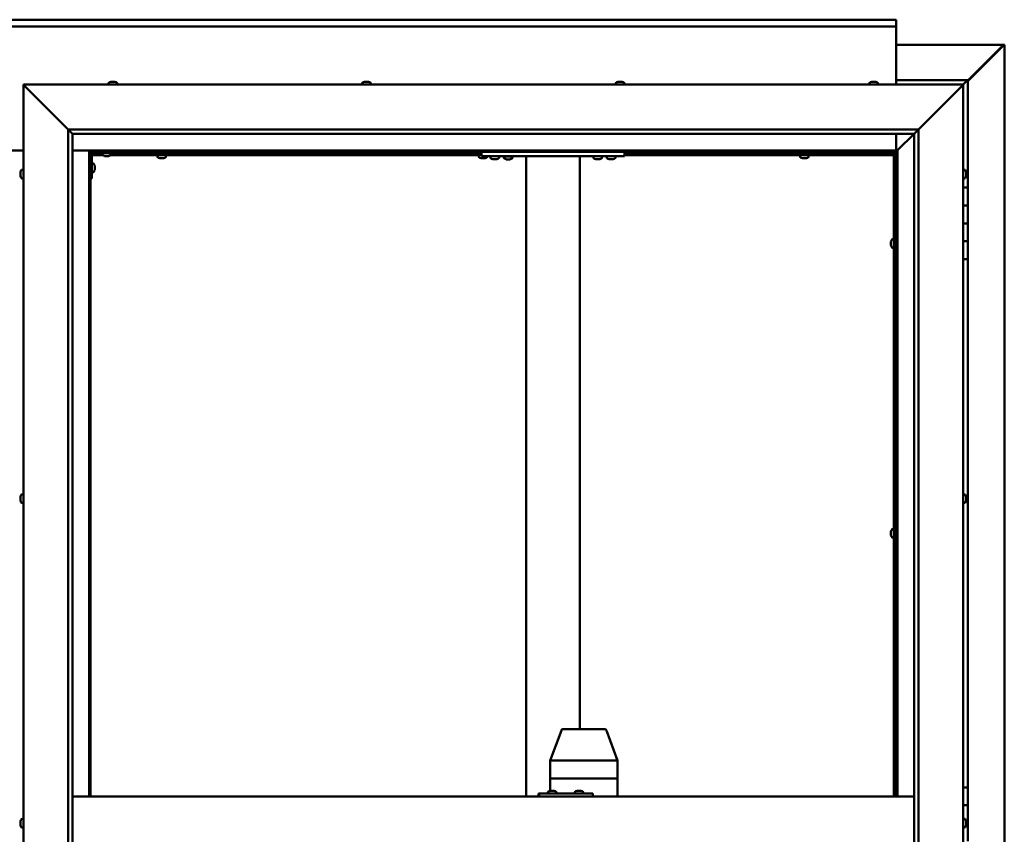
# Model space of a CAD drawing. Units: millimetres. Extents: x -6045 to 24233, y 3179 to 8837.
# Drawn here: x 18217 to 19317, y 4458 to 5367 of the extents above; entities that cross this region are included whole.
import ezdxf

# ---------------------------------------------------------------- set-up
doc = ezdxf.new("R2010")
doc.units = ezdxf.units.MM
doc.header["$LTSCALE"] = 25
doc.layers.add('Visible (ISO)', color=7, linetype='Continuous', lineweight=50)

msp = doc.modelspace()

# ---------------------------------------------------------------- linework, layer by layer
at = {"layer": 'Visible (ISO)'}
for p, q in [((17196.2, 5367.5), (19196.2, 5367.5)), ((19196.2, 5360), (17196.2, 5360)), ((19196.2, 5367.5), (19196.2, 5366.5)), ((19196.2, 5360), (19196.2, 5366.5)), ((19196.2, 5358), (19196.2, 5360)), ((19196.2, 5295), (19196.2, 5358)), ((19196.2, 5339.4), (19315.4, 5339.4)), ((19276.2, 5298.7), (19316, 5338.7)), ((19314.9, 5338.4), (19276.2, 5299.7)), ((19314.9, 5338.2), (19314.9, 5338.4)), ((19315.5, 5338.7), (19315.3, 5338.7)), ((19315.4, 5339.4), (19316.8, 5339.4)), ((19316, 5338.7), (19315.5, 5338.7)), ((19315.6, 5339.2), (19315.6, 5339.1)), ((19315.6, 5339.1), (19315.6, 5339.1)), ((19316.8, 5339.4), (19317.1, 5339.4)), ((19317.1, 5339.4), (19317.1, 3600.5)), ((18223.7, 5292.5), (18221.2, 5295)), ((18221.2, 5295), (19271.2, 5295)), ((18221.2, 5295), (18223.7, 5292.5)), ((18221.2, 3645), (18221.2, 5295)), ((18223.7, 5292.5), (18271.2, 5245)), ((18271.2, 5245), (18223.7, 5292.5)), ((18316.4, 5296.9), (18316.4, 5295)), ((18319, 5298.2), (18319.2, 5298.2)), ((18319.3, 5298.2), (18319.2, 5298.2)), ((18319.3, 5298.2), (18319.4, 5298.2)), ((18319.4, 5298.2), (18321, 5298.2)), ((18321.5, 5298.2), (18321.3, 5298.2)), ((18321.5, 5298.2), (18323, 5298.2)), ((18323, 5298.2), (18323.1, 5298.2)), ((18323.2, 5298.2), (18323.1, 5298.2)), ((18323.2, 5298.2), (18323.4, 5298.2)), ((18325.9, 5296.9), (18325.9, 5295)), ((18599.8, 5296.9), (18599.8, 5295)), ((18602.3, 5298.2), (18603, 5298.2)), ((18603, 5298.2), (18603, 5298.2)), ((18603, 5298.2), (18603.1, 5298.2)), ((18603.1, 5298.2), (18603.3, 5298.2)), ((18603.1, 5298.2), (18603.1, 5298.2)), ((18603.3, 5298.2), (18605.1, 5298.2)), ((18605.1, 5298.2), (18605.3, 5298.2)), ((18605.5, 5298.2), (18605.3, 5298.2)), ((18605.5, 5298.2), (18606.6, 5298.2)), ((18606.7, 5298.2), (18606.6, 5298.2)), ((18606.7, 5298.2), (18606.7, 5298.2)), ((18609.3, 5296.9), (18609.3, 5295)), ((18883.1, 5296.9), (18883.1, 5295)), ((18885.6, 5298.2), (18885.7, 5298.2)), ((18885.8, 5298.2), (18885.7, 5298.2)), ((18885.8, 5298.2), (18887.2, 5298.2)), ((18887.2, 5298.2), (18887.7, 5298.2)), ((18887.7, 5298.2), (18889.4, 5298.2)), ((18889.4, 5298.2), (18889.4, 5298.2)), ((18889.4, 5298.2), (18889.6, 5298.2)), ((18889.4, 5298.2), (18889.4, 5298.2)), ((18889.7, 5298.2), (18889.6, 5298.2)), ((18889.7, 5298.2), (18890, 5298.2)), ((18892.6, 5296.9), (18892.6, 5295)), ((19166.4, 5296.9), (19166.4, 5295)), ((19169, 5298.2), (19170.2, 5298.2)), ((19169, 5298.2), (19169, 5298.2)), ((19169, 5298.2), (19169, 5298.2)), ((19170.3, 5298.2), (19170.2, 5298.2)), ((19170.3, 5298.2), (19170.6, 5298.2)), ((19170.6, 5298.2), (19172.4, 5298.2)), ((19172.4, 5298.2), (19172.6, 5298.2)), ((19172.6, 5298.2), (19172.7, 5298.2)), ((19172.6, 5298.2), (19172.6, 5298.2)), ((19172.7, 5298.2), (19172.7, 5298.2)), ((19172.7, 5298.2), (19173.4, 5298.2)), ((19175.9, 5296.9), (19175.9, 5295)), ((19276.2, 5300), (19196.2, 5300)), ((19221.2, 5245), (19268.7, 5292.5)), ((19268.7, 5292.5), (19221.2, 5245)), ((19271.2, 5295), (19268.7, 5292.5)), ((19268.7, 5292.5), (19271.2, 5295)), ((19271.2, 5295), (19274.6, 5298.4)), ((19274.6, 5298.4), (19271.2, 5295)), ((19271.2, 5295), (19271.2, 3645)), ((19276.2, 5300), (19274.6, 5298.4)), ((19276.2, 5300), (19274.6, 5298.4)), ((19274.6, 5298.4), (19276.2, 5300)), ((19276.2, 5300), (19276.2, 5300)), ((19276.2, 5300), (19276.2, 5300)), ((19276.2, 5180), (19276.2, 5300)), ((19276.2, 5300), (19276.2, 5300)), ((18271.2, 5245), (19221.2, 5245)), ((18271.2, 3695), (18271.2, 5245)), ((18276.1, 5240.1), (18271.2, 5245)), ((18276.2, 5240), (18276.1, 5240.1)), ((18276.2, 5240), (18276.2, 3700)), ((19216.2, 5240), (18276.2, 5240)), ((19196.2, 5221.5), (19196.2, 5240)), ((19197.8, 5221.6), (19216.2, 5240)), ((19216.2, 5240), (19197.8, 5221.6)), ((19216.2, 5240), (19216.3, 5240.1)), ((19216.2, 3695), (19216.2, 5240)), ((19216.3, 5240.1), (19221.2, 5245)), ((19221.2, 5245), (19221.2, 3695)), ((18171.2, 5221.5), (18221.2, 5221.5)), ((18276.2, 5221.5), (18294.7, 5221.5)), ((18294.7, 5221.5), (18296.2, 5220)), ((19197.7, 5221.5), (18294.7, 5221.5)), ((18296.2, 5220), (18294.7, 5221.5)), ((18294.7, 5221.5), (18294.7, 4500)), ((18296.2, 5220), (19196.2, 5220)), ((18296.2, 4500), (18296.2, 5220)), ((18296.2, 5217.5), (18296.2, 5217.5)), ((18297.7, 5190), (18297.7, 5217)), ((18310.2, 5216), (18297.7, 5216)), ((18309.4, 5217.5), (18297.8, 5217.5)), ((18299.2, 5218.5), (18326.2, 5218.5)), ((18309.4, 5216.6), (18309.4, 5218.5)), ((18312.9, 5215.2), (18312, 5215.2)), ((18315.1, 5215.2), (18313.3, 5215.2)), ((18316.4, 5215.2), (18315.5, 5215.2)), ((18732.8, 5216), (18318.1, 5216)), ((18318.9, 5216.6), (18318.9, 5218.5)), ((18732.8, 5217.5), (18318.9, 5217.5)), ((18326.2, 5220), (18326.2, 5218.5)), ((18370.9, 5214.1), (18370.9, 5216)), ((18373.3, 5217.5), (18373.3, 5220)), ((18378.1, 5217.5), (18378.1, 5220)), ((18380.4, 5214.1), (18380.4, 5216)), ((18729.9, 5214.1), (18729.9, 5216)), ((18732.3, 5217.5), (18732.3, 5220)), ((18732.8, 5215), (18732.8, 5220)), ((18892.8, 5215), (18732.8, 5215)), ((18739.4, 5214.1), (18739.4, 5215)), ((18743.1, 5213.1), (18743.1, 5215)), ((18752.6, 5213.1), (18752.6, 5215)), ((18767.6, 5214.8), (18758.1, 5214.8)), ((18758.1, 5212.9), (18758.1, 5214.8)), ((18767.6, 5212.9), (18767.6, 5214.8)), ((18782.8, 4500), (18782.8, 5215)), ((18840.8, 5215), (18784.8, 5215)), ((18842.8, 4575), (18842.8, 5215)), ((18858.1, 5213.1), (18858.1, 5215)), ((18867.6, 5213.1), (18867.6, 5215)), ((18873.1, 5213.1), (18873.1, 5215)), ((18882.6, 5213.1), (18882.6, 5215)), ((18892.8, 5215), (18892.8, 5220)), ((19193.7, 5217.5), (18892.8, 5217.5)), ((19193.7, 5216), (18892.8, 5216)), ((19088.9, 5214.1), (19088.9, 5216)), ((19091.3, 5217.5), (19091.3, 5220)), ((19096.1, 5217.5), (19096.1, 5220)), ((19098.4, 5214.1), (19098.4, 5216)), ((19193.7, 5217.5), (19193.7, 5217.6)), ((19193.7, 5216), (19193.7, 5217.5)), ((19193.7, 5217.5), (19195.2, 5217.5)), ((19193.7, 4500), (19193.7, 5217.5)), ((19196.2, 5219.8), (19194.4, 5218.1)), ((19194.4, 5218.1), (19194.4, 5217.8)), ((19194.9, 5218.2), (19195.3, 5218.2)), ((19195.3, 5217.5), (19195.2, 5217.5)), ((19195.2, 4500), (19195.2, 5217.5)), ((19195.3, 5218.2), (19195.8, 5218.2)), ((19195.8, 5218.2), (19196.2, 5218.6)), ((19196.2, 5220), (19197.7, 5221.5)), ((19197.7, 5221.5), (19196.2, 5220)), ((19196.2, 5220), (19196.2, 4500)), ((19197.7, 5221.5), (19197.8, 5221.6)), ((19197.8, 5221.6), (19197.7, 5221.5)), ((19197.7, 4500), (19197.7, 5221.5)), ((18299.6, 5206.7), (18297.7, 5206.7)), ((18300.9, 5204.2), (18300.9, 5204)), ((18300.9, 5203.8), (18300.9, 5204)), ((18300.9, 5203.8), (18300.9, 5202.2)), ((18300.9, 5203.8), (18300.9, 5203.8)), ((18373.5, 5212.7), (18373.6, 5212.7)), ((18373.5, 5212.7), (18373.5, 5212.7)), ((18374.9, 5212.7), (18373.6, 5212.7)), ((18375.3, 5212.7), (18374.9, 5212.7)), ((18377.1, 5212.7), (18375.3, 5212.7)), ((18377.2, 5212.7), (18377.1, 5212.7)), ((18377.3, 5212.7), (18377.2, 5212.7)), ((18377.2, 5212.7), (18377.2, 5212.7)), ((18377.3, 5212.7), (18377.4, 5212.7)), ((18377.9, 5212.7), (18377.4, 5212.7)), ((18732.5, 5212.7), (18732.6, 5212.7)), ((18732.5, 5212.7), (18732.5, 5212.7)), ((18733.9, 5212.7), (18732.6, 5212.7)), ((18734.3, 5212.7), (18733.9, 5212.7)), ((18736.1, 5212.7), (18734.3, 5212.7)), ((18736.2, 5212.7), (18736.1, 5212.7)), ((18736.3, 5212.7), (18736.2, 5212.7)), ((18736.2, 5212.7), (18736.2, 5212.7)), ((18736.3, 5212.7), (18736.4, 5212.7)), ((18736.9, 5212.7), (18736.4, 5212.7)), ((18746.6, 5211.7), (18745.6, 5211.7)), ((18748.7, 5211.7), (18746.9, 5211.7)), ((18750, 5211.7), (18749.1, 5211.7)), ((18761.6, 5211.5), (18760.6, 5211.5)), ((18763.7, 5211.5), (18761.9, 5211.5)), ((18765, 5211.5), (18764.1, 5211.5)), ((18861.6, 5211.7), (18860.6, 5211.7)), ((18863.7, 5211.7), (18861.9, 5211.7)), ((18865, 5211.7), (18864.1, 5211.7)), ((18876.6, 5211.7), (18875.6, 5211.7)), ((18878.7, 5211.7), (18876.9, 5211.7)), ((18880, 5211.7), (18879.1, 5211.7)), ((19091.5, 5212.7), (19091.6, 5212.7)), ((19091.5, 5212.7), (19091.5, 5212.7)), ((19092.9, 5212.7), (19091.6, 5212.7)), ((19093.3, 5212.7), (19092.9, 5212.7)), ((19095.1, 5212.7), (19093.3, 5212.7)), ((19095.2, 5212.7), (19095.1, 5212.7)), ((19095.3, 5212.7), (19095.2, 5212.7)), ((19095.2, 5212.7), (19095.2, 5212.7)), ((19095.3, 5212.7), (19095.4, 5212.7)), ((19095.9, 5212.7), (19095.4, 5212.7)), ((18217.9, 5196.3), (18217.9, 5197.2)), ((18217.9, 5197.2), (18217.9, 5197.2)), ((18217.9, 5194.1), (18217.9, 5195.9)), ((18217.9, 5195.9), (18217.9, 5195.9)), ((18217.9, 5192.8), (18217.9, 5193.7)), ((18217.9, 5193.7), (18217.9, 5193.7)), ((18219.3, 5199.7), (18221.2, 5199.7)), ((18299.6, 5197.2), (18297.7, 5197.2)), ((18300.9, 5201.8), (18300.9, 5200.2)), ((18300.9, 5200.2), (18300.9, 5200.1)), ((18300.9, 5200), (18300.9, 5200.1)), ((18300.9, 5200), (18300.9, 5199.8)), ((19273.1, 5199.7), (19271.2, 5199.7)), ((19274.4, 5197.2), (19274.4, 5196.9)), ((19274.4, 5196.8), (19274.4, 5196.9)), ((19274.4, 5196.8), (19274.4, 5196.6)), ((19274.4, 5196.6), (19274.4, 5194.9)), ((19274.4, 5194.8), (19274.4, 5194.9)), ((19274.4, 5194.8), (19274.4, 5194.5)), ((19274.4, 5194.5), (19274.4, 5193)), ((19274.4, 5192.9), (19274.4, 5193)), ((19274.4, 5192.9), (19274.4, 5192.8)), ((18219.3, 5190.2), (18221.2, 5190.2)), ((18297.7, 5190), (18296.2, 5190)), ((19273.1, 5190.2), (19271.2, 5190.2)), ((19276.2, 5180), (19271.2, 5180)), ((19276.2, 5180), (19276.2, 5160)), ((19276.2, 5160), (19271.2, 5160)), ((19271.2, 5160), (19276.2, 5160)), ((19276.2, 5140), (19276.2, 5160)), ((19271.2, 5140), (19276.2, 5140)), ((19276.2, 5140), (19271.2, 5140)), ((19276.2, 5140), (19276.2, 5140)), ((19276.2, 5140), (19276.2, 5120)), ((19190.4, 5119.7), (19190.4, 5119.5)), ((19190.4, 5119.7), (19190.4, 5119.7)), ((19190.4, 5118.3), (19190.4, 5119.5)), ((19190.4, 5117.8), (19190.4, 5118.3)), ((19190.4, 5116.1), (19190.4, 5117.8)), ((19190.4, 5115.9), (19190.4, 5116.1)), ((19190.4, 5115.8), (19190.4, 5115.9)), ((19190.4, 5115.9), (19190.4, 5115.9)), ((19190.4, 5115.8), (19190.4, 5115.8)), ((19190.4, 5115.3), (19190.4, 5115.8)), ((19191.8, 5122.2), (19193.7, 5122.2)), ((19195.2, 5119.9), (19196.2, 5119.9)), ((19276.2, 5120), (19271.2, 5120)), ((19271.2, 5120), (19276.2, 5120)), ((19276.2, 5100), (19276.2, 5120)), ((19191.8, 5112.7), (19193.7, 5112.7)), ((19195.2, 5115.1), (19196.2, 5115.1)), ((19271.2, 5100), (19276.2, 5100)), ((19276.2, 4510), (19276.2, 5100)), ((18217.9, 4834.5), (18217.9, 4834.7)), ((18217.9, 4834.5), (18217.9, 4834.4)), ((18217.9, 4834.3), (18217.9, 4834.4)), ((18217.9, 4832.8), (18217.9, 4834.3)), ((18217.9, 4832.8), (18217.9, 4832.6)), ((18217.9, 4830.7), (18217.9, 4832.3)), ((18217.9, 4830.6), (18217.9, 4830.7)), ((18217.9, 4830.6), (18217.9, 4830.5)), ((18217.9, 4830.3), (18217.9, 4830.5)), ((18219.3, 4837.2), (18221.2, 4837.2)), ((19273.1, 4837.2), (19271.2, 4837.2)), ((19274.4, 4834.7), (19274.4, 4834.2)), ((19274.4, 4834.1), (19274.4, 4834.2)), ((19274.4, 4834.1), (19274.4, 4834)), ((19274.4, 4834), (19274.4, 4833.9)), ((19274.4, 4834), (19274.4, 4834)), ((19274.4, 4833.9), (19274.4, 4832.1)), ((19274.4, 4832.1), (19274.4, 4831.7)), ((19274.4, 4831.7), (19274.4, 4830.4)), ((19274.4, 4830.3), (19274.4, 4830.4)), ((19274.4, 4830.3), (19274.4, 4830.3)), ((18219.3, 4827.7), (18221.2, 4827.7)), ((19273.1, 4827.7), (19271.2, 4827.7)), ((19191.8, 4798.5), (19193.7, 4798.5)), ((19195.2, 4796.1), (19196.2, 4796.1)), ((19190.4, 4795.9), (19190.4, 4795.8)), ((19190.4, 4795.9), (19190.4, 4795.9)), ((19190.4, 4794.5), (19190.4, 4795.8)), ((19190.4, 4794.1), (19190.4, 4794.5)), ((19190.4, 4792.3), (19190.4, 4794.1)), ((19190.4, 4792.2), (19190.4, 4792.3)), ((19190.4, 4792.1), (19190.4, 4792.2)), ((19190.4, 4792.2), (19190.4, 4792.2)), ((19190.4, 4792.1), (19190.4, 4792)), ((19190.4, 4791.5), (19190.4, 4792)), ((19191.8, 4789), (19193.7, 4789)), ((19195.2, 4791.3), (19196.2, 4791.3)), ((18809.7, 4540), (18822.2, 4573.7)), ((18844.7, 4575), (18824, 4575)), ((18870.8, 4575), (18844.7, 4575)), ((18885.1, 4540), (18872.7, 4573.7)), ((18809.7, 4520), (18809.7, 4540)), ((18852.5, 4540), (18811.3, 4540)), ((18885.1, 4540), (18854.8, 4540)), ((18885.1, 4520), (18885.1, 4540)), ((18809.7, 4520), (18811.3, 4520)), ((18809.7, 4506.2), (18809.7, 4520)), ((18811.3, 4520), (18809.7, 4520)), ((18852.5, 4520), (18811.3, 4520)), ((18852.5, 4520), (18811.3, 4520)), ((18852.5, 4520), (18854.8, 4520)), ((18854.8, 4520), (18852.5, 4520)), ((18885.1, 4520), (18854.8, 4520)), ((18885.1, 4520), (18854.8, 4520)), ((18885.1, 4520), (18885.1, 4520)), ((18885.1, 4500), (18885.1, 4520)), ((18885.1, 4520), (18885.1, 4520)), ((18276.2, 4500), (19216.2, 4500)), ((18797.3, 4503), (18796.7, 4503)), ((18797.3, 4500), (18797.3, 4503)), ((18857.3, 4503), (18797.3, 4503)), ((18807.1, 4504.9), (18807.1, 4503)), ((18809.7, 4506.2), (18809.9, 4506.2)), ((18810, 4506.2), (18809.9, 4506.2)), ((18810, 4506.2), (18810.2, 4506.2)), ((18810.2, 4506.2), (18811.8, 4506.2)), ((18812.2, 4506.2), (18812, 4506.2)), ((18812.2, 4506.2), (18813.7, 4506.2)), ((18813.7, 4506.2), (18813.8, 4506.2)), ((18813.9, 4506.2), (18813.8, 4506.2)), ((18813.9, 4506.2), (18814.1, 4506.2)), ((18816.6, 4504.9), (18816.6, 4503)), ((18837.1, 4504.9), (18837.1, 4503)), ((18839.7, 4506.2), (18839.9, 4506.2)), ((18840, 4506.2), (18839.9, 4506.2)), ((18840, 4506.2), (18840.1, 4506.2)), ((18840.1, 4506.2), (18841.7, 4506.2)), ((18842.2, 4506.2), (18842, 4506.2)), ((18842.2, 4506.2), (18843.7, 4506.2)), ((18843.7, 4506.2), (18843.8, 4506.2)), ((18843.9, 4506.2), (18843.8, 4506.2)), ((18843.9, 4506.2), (18844.1, 4506.2)), ((18846.6, 4504.9), (18846.6, 4503)), ((18857.3, 4500), (18857.3, 4503)), ((19276.2, 4510), (19271.2, 4510)), ((19276.2, 4510), (19276.2, 4490)), ((19276.2, 4490), (19271.2, 4490)), ((19271.2, 4490), (19276.2, 4490)), ((19276.2, 4470), (19276.2, 4490)), ((18217.9, 4471.4), (18217.9, 4472.2)), ((18217.9, 4471.3), (18217.9, 4471.4)), ((18217.9, 4471.2), (18217.9, 4471.3)), ((18217.9, 4471.3), (18217.9, 4471.3)), ((18217.9, 4471.2), (18217.9, 4471.1)), ((18217.9, 4471.2), (18217.9, 4471.2)), ((18217.9, 4469.2), (18217.9, 4471)), ((18217.9, 4469.2), (18217.9, 4468.9)), ((18217.9, 4467.8), (18217.9, 4468.8)), ((18217.9, 4467.8), (18217.9, 4467.8)), ((18219.3, 4474.7), (18221.2, 4474.7)), ((19273.1, 4474.7), (19271.2, 4474.7)), ((19274.4, 4472.2), (19274.4, 4472.1)), ((19274.4, 4471.9), (19274.4, 4472.1)), ((19274.4, 4471.9), (19274.4, 4470.4)), ((19274.4, 4470.4), (19274.4, 4470.2)), ((19274.4, 4470), (19274.4, 4470.2)), ((19274.4, 4470), (19274.4, 4468.3)), ((19274.4, 4470), (19276.2, 4470)), ((19276.2, 4470), (19274.4, 4470)), ((19274.4, 4468.3), (19274.4, 4468.2)), ((19274.4, 4468.1), (19274.4, 4468.2)), ((19274.4, 4468.1), (19274.4, 4467.8)), ((19276.2, 4470), (19276.2, 4470)), ((19276.2, 4470), (19276.2, 4450)), ((18219.3, 4465.2), (18221.2, 4465.2)), ((19273.1, 4465.2), (19271.2, 4465.2))]:
    msp.add_line(p, q, dxfattribs=at)
for centre, radius, start, end in [((18316.6, 5296.9), 0.2, 125.6853, 180), ((18321.2, 5290.5), 8, 106.0077, 125.6853), ((18321.2, 5290.5), 8, 54.3147, 73.9923), ((18325.7, 5296.9), 0.2, 0, 54.3147), ((18604.5, 5290.5), 8, 106.0077, 125.6853), ((18600, 5296.9), 0.2, 125.6853, 180), ((18604.5, 5290.5), 8, 54.3147, 73.9923), ((18609.1, 5296.9), 0.2, 0, 54.3147), ((18883.3, 5296.9), 0.2, 125.6853, 180), ((18887.8, 5290.5), 8, 106.0077, 125.6853), ((18887.8, 5290.5), 8, 54.3147, 73.9923), ((18892.4, 5296.9), 0.2, 0, 54.3147), ((19166.6, 5296.9), 0.2, 125.6853, 180), ((19171.2, 5290.5), 8, 106.0077, 125.6853), ((19171.2, 5290.5), 8, 54.3147, 73.9923), ((19175.7, 5296.9), 0.2, 0, 54.3147), ((18299.2, 5217), 3, 92.6167, 180), ((18299.2, 5217), 1.5, 90, 180), ((18309.6, 5216.6), 0.2, 180, 234.3147), ((18314.2, 5222.9), 8, 234.3147, 253.6652), ((18314.2, 5222.9), 8, 286.3348, 305.6853), ((18318.7, 5216.6), 0.2, 305.6853, 0), ((18760.2, 5215), 0.2, 270, 0), ((18765.4, 5215), 0.2, 180, 270), ((18299.6, 5206.5), 0.2, 35.6853, 90), ((18293.2, 5202), 8, 16.0077, 35.6853), ((18371.1, 5214.1), 0.2, 180, 234.3147), ((18375.7, 5220.4), 8, 234.3147, 253.9923), ((18375.7, 5220.4), 8, 286.0077, 305.6853), ((18380.2, 5214.1), 0.2, 305.6853, 0), ((18730.1, 5214.1), 0.2, 180, 234.3147), ((18734.7, 5220.4), 8, 234.3147, 253.9923), ((18734.7, 5220.4), 8, 286.0077, 305.6853), ((18739.2, 5214.1), 0.2, 305.6853, 0), ((18743.3, 5213.1), 0.2, 180, 234.3147), ((18747.8, 5219.4), 8, 234.3147, 253.6652), ((18747.8, 5219.4), 8, 286.3348, 305.6853), ((18752.4, 5213.1), 0.2, 305.6853, 0), ((18758.3, 5212.9), 0.2, 180, 234.3147), ((18762.8, 5219.2), 8, 234.3147, 253.6652), ((18762.8, 5219.2), 8, 286.3348, 305.6853), ((18767.4, 5212.9), 0.2, 305.6853, 0), ((18858.3, 5213.1), 0.2, 180, 234.3147), ((18862.8, 5219.4), 8, 234.3147, 253.6652), ((18862.8, 5219.4), 8, 286.3348, 305.6853), ((18867.4, 5213.1), 0.2, 305.6853, 0), ((18873.3, 5213.1), 0.2, 180, 234.3147), ((18877.8, 5219.4), 8, 234.3147, 253.6652), ((18877.8, 5219.4), 8, 286.3348, 305.6853), ((18882.4, 5213.1), 0.2, 305.6853, 0), ((19089.1, 5214.1), 0.2, 180, 234.3147), ((19093.7, 5220.4), 8, 234.3147, 253.9923), ((19093.7, 5220.4), 8, 286.0077, 305.6853), ((19098.2, 5214.1), 0.2, 305.6853, 0), ((18225.6, 5195), 8, 144.3147, 163.6659), ((18225.6, 5195), 8, 196.3341, 215.6853), ((18219.3, 5199.5), 0.2, 90, 144.3147), ((18299.6, 5197.4), 0.2, 270, 324.3147), ((18293.2, 5202), 8, 324.3147, 343.9923), ((19273.1, 5199.5), 0.2, 35.6853, 90), ((19266.7, 5195), 8, 16.0077, 35.6853), ((19266.7, 5195), 8, 324.3147, 343.9923), ((18219.3, 5190.4), 0.2, 215.6853, 270), ((19273.1, 5190.4), 0.2, 270, 324.3147), ((19198.1, 5117.5), 8, 144.3147, 163.9923), ((19198.1, 5117.5), 8, 196.0077, 215.6853), ((19191.8, 5122), 0.2, 90, 144.3147), ((19191.8, 5112.9), 0.2, 215.6853, 270), ((18225.6, 4832.5), 8, 144.3147, 163.9923), ((18225.6, 4832.5), 8, 196.0077, 215.6853), ((18219.3, 4837), 0.2, 90, 144.3147), ((19273.1, 4837), 0.2, 35.6853, 90), ((19266.7, 4832.5), 8, 16.0077, 35.6853), ((19266.7, 4832.5), 8, 324.3147, 343.9923), ((18219.3, 4827.9), 0.2, 215.6853, 270), ((19273.1, 4827.9), 0.2, 270, 324.3147), ((19198.1, 4793.7), 8, 144.3147, 163.9923), ((19191.8, 4798.3), 0.2, 90, 144.3147), ((19198.1, 4793.7), 8, 196.0077, 215.6853), ((19191.8, 4789.2), 0.2, 215.6853, 270), ((18824, 4573), 2, 90, 159.6859), ((18870.8, 4573), 2, 20.3141, 90), ((18807.3, 4504.9), 0.2, 125.6853, 180), ((18811.9, 4498.5), 8, 106.0077, 125.6853), ((18811.9, 4498.5), 8, 54.3147, 73.9923), ((18816.4, 4504.9), 0.2, 0, 54.3147), ((18837.3, 4504.9), 0.2, 125.6853, 180), ((18841.9, 4498.5), 8, 106.0077, 125.6853), ((18841.9, 4498.5), 8, 54.3147, 73.9923), ((18846.4, 4504.9), 0.2, 0, 54.3147), ((18225.6, 4470), 8, 144.3147, 163.8065), ((18225.6, 4470), 8, 196.1935, 215.6853), ((18219.3, 4474.5), 0.2, 90, 144.3147), ((19273.1, 4474.5), 0.2, 35.6853, 90), ((19266.7, 4470), 8, 16.0077, 35.6853), ((19266.7, 4470), 8, 324.3147, 343.9923), ((18219.3, 4465.4), 0.2, 215.6853, 270), ((19273.1, 4465.4), 0.2, 270, 324.3147)]:
    msp.add_arc(centre, radius, start, end, dxfattribs=at)
for centre, major_axis, ratio, start_param, end_param in [((18811.7, 4539.7), (2, -0.36), 0.113848, 1.835108, 3.161986), ((18811.7, 4546.3), (-0.44, -6.36), 0.306782, 6.259214, 6.304223), ((18852.9, 4546.3), (-0.44, -6.36), 0.306782, 0.021038, 0.066046), ((18852.9, 4539.7), (2, 0.24), 0.174279, 0.2228, 1.703579), ((18852.9, 4546.3), (1.97, -6.36), 0.056702, 6.220647, 6.265656), ((18883.1, 4539.7), (-2, -0.36), 0.113848, 2.967299, 3.161986), ((18883.1, 4546.3), (1.97, -6.36), 0.056702, 6.265656, 6.310665), ((18796.7, 4497), (0, 6), 0.026055, 0, 1.047198)]:
    msp.add_ellipse(centre, major_axis=major_axis, ratio=ratio, start_param=start_param, end_param=end_param, dxfattribs=at)
for points, knots in [([(19314.9, 5338.4), (19315, 5338.5), (19315.1, 5338.7), (19315.4, 5338.9), (19315.5, 5339), (19315.6, 5339.1)], [0, 0, 0, 0, 0.078103, 0.078103, 0.156206, 0.156206, 0.156206, 0.156206]), ([(19316.8, 5339.4), (19316.7, 5339.3), (19316.6, 5339.2), (19316.4, 5338.9), (19316.2, 5338.8), (19316, 5338.7)], [0, 0, 0, 0, 0.078103, 0.078103, 0.156206, 0.156206, 0.156206, 0.156206]), ([(18319.4, 5298.2), (18319.4, 5298.2), (18319.3, 5298.2), (18319.3, 5298.2), (18319.2, 5298.2), (18319.2, 5298.2), (18319.2, 5298.2), (18319.2, 5298.2)], [0.17438702, 0.17438702, 0.17438702, 0.17438702, 0.18896797, 0.18896797, 0.20586323, 0.20586323, 0.21737851, 0.21737851, 0.21737851, 0.21737851]), ([(18321.5, 5298.2), (18321.4, 5298.2), (18321.4, 5298.2), (18321.3, 5298.2), (18321.2, 5298.2), (18321.1, 5298.2), (18321.1, 5298.2), (18321, 5298.2)], [0.17438702, 0.17438702, 0.17438702, 0.17438702, 0.18896797, 0.18896797, 0.20586323, 0.20586323, 0.21737851, 0.21737851, 0.21737851, 0.21737851]), ([(18321.2, 5298.2), (18321.2, 5298.2), (18321.2, 5298.2), (18321.2, 5298.2), (18321.3, 5298.2), (18321.3, 5298.2)], [0.20488997, 0.20488997, 0.20488997, 0.20488997, 0.20586323, 0.20586323, 0.21737852, 0.21737852, 0.21737852, 0.21737852]), ([(18323.2, 5298.2), (18323.2, 5298.2), (18323.2, 5298.2), (18323.2, 5298.2), (18323.1, 5298.2), (18323.1, 5298.2), (18323, 5298.2), (18323, 5298.2)], [0.17438702, 0.17438702, 0.17438702, 0.17438702, 0.18896797, 0.18896797, 0.20586323, 0.20586323, 0.21737852, 0.21737852, 0.21737852, 0.21737852]), ([(18603.3, 5298.2), (18603.3, 5298.2), (18603.2, 5298.2), (18603.1, 5298.2), (18603.1, 5298.2), (18603, 5298.2), (18603, 5298.2), (18603, 5298.2)], [0.17438702, 0.17438702, 0.17438702, 0.17438702, 0.18896797, 0.18896797, 0.20586323, 0.20586323, 0.21737852, 0.21737852, 0.21737852, 0.21737852]), ([(18605.5, 5298.2), (18605.5, 5298.2), (18605.5, 5298.2), (18605.4, 5298.2), (18605.3, 5298.2), (18605.2, 5298.2), (18605.2, 5298.2), (18605.1, 5298.2)], [0.17438702, 0.17438702, 0.17438702, 0.17438702, 0.18896797, 0.18896797, 0.20586323, 0.20586323, 0.21737851, 0.21737851, 0.21737851, 0.21737851]), ([(18606.7, 5298.2), (18606.7, 5298.2), (18606.7, 5298.2), (18606.7, 5298.2), (18606.7, 5298.2), (18606.7, 5298.2), (18606.7, 5298.2), (18606.6, 5298.2)], [0.17438702, 0.17438702, 0.17438702, 0.17438702, 0.18896797, 0.18896797, 0.20586323, 0.20586323, 0.21737851, 0.21737851, 0.21737851, 0.21737851]), ([(18885.8, 5298.2), (18885.8, 5298.2), (18885.8, 5298.2), (18885.7, 5298.2), (18885.7, 5298.2), (18885.7, 5298.2), (18885.7, 5298.2), (18885.7, 5298.2)], [0.17438702, 0.17438702, 0.17438702, 0.17438702, 0.18896797, 0.18896797, 0.20586323, 0.20586323, 0.21737852, 0.21737852, 0.21737852, 0.21737852]), ([(18887.7, 5298.2), (18887.6, 5298.2), (18887.6, 5298.2), (18887.5, 5298.2), (18887.4, 5298.2), (18887.3, 5298.2), (18887.3, 5298.2), (18887.2, 5298.2)], [0.17438702, 0.17438702, 0.17438702, 0.17438702, 0.18896797, 0.18896797, 0.20586323, 0.20586323, 0.21737852, 0.21737852, 0.21737852, 0.21737852]), ([(18889.7, 5298.2), (18889.6, 5298.2), (18889.6, 5298.2), (18889.6, 5298.2), (18889.5, 5298.2), (18889.5, 5298.2), (18889.4, 5298.2), (18889.4, 5298.2)], [0.17438702, 0.17438702, 0.17438702, 0.17438702, 0.18896797, 0.18896797, 0.20586323, 0.20586323, 0.21737852, 0.21737852, 0.21737852, 0.21737852]), ([(19169, 5298.2), (19169, 5298.2), (19169, 5298.2), (19168.9, 5298.2), (19168.9, 5298.2), (19168.9, 5298.2), (19169, 5298.2), (19169, 5298.2)], [0.17438702, 0.17438702, 0.17438702, 0.17438702, 0.18896797, 0.18896797, 0.20586323, 0.20586323, 0.21737852, 0.21737852, 0.21737852, 0.21737852]), ([(19170.6, 5298.2), (19170.5, 5298.2), (19170.5, 5298.2), (19170.4, 5298.2), (19170.3, 5298.2), (19170.2, 5298.2), (19170.2, 5298.2), (19170.2, 5298.2)], [0.17438702, 0.17438702, 0.17438702, 0.17438702, 0.18896797, 0.18896797, 0.20586323, 0.20586323, 0.21737852, 0.21737852, 0.21737852, 0.21737852]), ([(19172.7, 5298.2), (19172.7, 5298.2), (19172.7, 5298.2), (19172.6, 5298.2), (19172.5, 5298.2), (19172.4, 5298.2), (19172.4, 5298.2), (19172.4, 5298.2)], [0.17438702, 0.17438702, 0.17438702, 0.17438702, 0.18896797, 0.18896797, 0.20586323, 0.20586323, 0.21737851, 0.21737851, 0.21737851, 0.21737851]), ([(18311.9, 5215.2), (18311.9, 5215.2), (18311.9, 5215.2), (18311.9, 5215.2), (18312, 5215.2), (18312, 5215.2)], [0.19569168, 0.19569168, 0.19569168, 0.19569168, 0.20586323, 0.20586323, 0.21737852, 0.21737852, 0.21737852, 0.21737852]), ([(18312.9, 5215.2), (18312.9, 5215.2), (18312.9, 5215.2), (18313, 5215.2), (18313.1, 5215.2), (18313.2, 5215.2), (18313.2, 5215.2), (18313.3, 5215.2)], [0.17438702, 0.17438702, 0.17438702, 0.17438702, 0.18896797, 0.18896797, 0.20586323, 0.20586323, 0.21737852, 0.21737852, 0.21737852, 0.21737852]), ([(18315.1, 5215.2), (18315.1, 5215.2), (18315.2, 5215.2), (18315.3, 5215.2), (18315.3, 5215.2), (18315.4, 5215.2), (18315.4, 5215.2), (18315.5, 5215.2)], [0.17438702, 0.17438702, 0.17438702, 0.17438702, 0.18896797, 0.18896797, 0.20586323, 0.20586323, 0.21737852, 0.21737852, 0.21737852, 0.21737852]), ([(18316.4, 5215.2), (18316.4, 5215.2), (18316.4, 5215.2), (18316.4, 5215.2), (18316.4, 5215.2), (18316.4, 5215.2)], [0.17438702, 0.17438702, 0.17438702, 0.17438702, 0.18896797, 0.18896797, 0.19569168, 0.19569168, 0.19569168, 0.19569168]), ([(19193.7, 5217.6), (19193.8, 5217.7), (19193.9, 5217.7), (19194.2, 5217.9), (19194.3, 5218), (19194.4, 5218.1)], [0, 0, 0, 0, 0.0539846, 0.0539846, 0.1079692, 0.1079692, 0.1079692, 0.1079692]), ([(19195.8, 5218.2), (19195.7, 5218.1), (19195.6, 5218), (19195.4, 5217.7), (19195.4, 5217.6), (19195.3, 5217.5)], [0, 0, 0, 0, 0.0539846, 0.0539846, 0.1079692, 0.1079692, 0.1079692, 0.1079692]), ([(18300.9, 5203.8), (18300.9, 5203.8), (18300.9, 5203.9), (18300.9, 5203.9), (18300.9, 5204), (18300.9, 5204), (18300.9, 5204), (18300.9, 5204)], [0.17438702, 0.17438702, 0.17438702, 0.17438702, 0.18896797, 0.18896797, 0.20586323, 0.20586323, 0.21737852, 0.21737852, 0.21737852, 0.21737852]), ([(18373.5, 5212.7), (18373.5, 5212.7), (18373.5, 5212.7), (18373.5, 5212.8), (18373.5, 5212.8), (18373.6, 5212.7), (18373.6, 5212.7), (18373.6, 5212.7)], [0.17438702, 0.17438702, 0.17438702, 0.17438702, 0.18896797, 0.18896797, 0.20586323, 0.20586323, 0.21737852, 0.21737852, 0.21737852, 0.21737852]), ([(18374.9, 5212.7), (18374.9, 5212.7), (18375, 5212.7), (18375.1, 5212.8), (18375.1, 5212.8), (18375.2, 5212.7), (18375.3, 5212.7), (18375.3, 5212.7)], [0.17438702, 0.17438702, 0.17438702, 0.17438702, 0.18896797, 0.18896797, 0.20586323, 0.20586323, 0.21737852, 0.21737852, 0.21737852, 0.21737852]), ([(18377.1, 5212.7), (18377.1, 5212.7), (18377.2, 5212.7), (18377.3, 5212.8), (18377.3, 5212.8), (18377.3, 5212.7), (18377.4, 5212.7), (18377.4, 5212.7)], [0.17438702, 0.17438702, 0.17438702, 0.17438702, 0.18896797, 0.18896797, 0.20586323, 0.20586323, 0.21737852, 0.21737852, 0.21737852, 0.21737852]), ([(18732.5, 5212.7), (18732.5, 5212.7), (18732.5, 5212.7), (18732.5, 5212.8), (18732.5, 5212.8), (18732.6, 5212.7), (18732.6, 5212.7), (18732.6, 5212.7)], [0.17438702, 0.17438702, 0.17438702, 0.17438702, 0.18896797, 0.18896797, 0.20586323, 0.20586323, 0.21737852, 0.21737852, 0.21737852, 0.21737852]), ([(18733.9, 5212.7), (18733.9, 5212.7), (18734, 5212.7), (18734.1, 5212.8), (18734.1, 5212.8), (18734.2, 5212.7), (18734.3, 5212.7), (18734.3, 5212.7)], [0.17438702, 0.17438702, 0.17438702, 0.17438702, 0.18896797, 0.18896797, 0.20586323, 0.20586323, 0.21737852, 0.21737852, 0.21737852, 0.21737852]), ([(18736.1, 5212.7), (18736.1, 5212.7), (18736.2, 5212.7), (18736.3, 5212.8), (18736.3, 5212.8), (18736.3, 5212.7), (18736.4, 5212.7), (18736.4, 5212.7)], [0.17438702, 0.17438702, 0.17438702, 0.17438702, 0.18896797, 0.18896797, 0.20586323, 0.20586323, 0.21737852, 0.21737852, 0.21737852, 0.21737852]), ([(18745.6, 5211.7), (18745.6, 5211.7), (18745.6, 5211.7), (18745.6, 5211.7), (18745.6, 5211.7), (18745.6, 5211.7)], [0.19569168, 0.19569168, 0.19569168, 0.19569168, 0.20586323, 0.20586323, 0.21737852, 0.21737852, 0.21737852, 0.21737852]), ([(18746.6, 5211.7), (18746.6, 5211.7), (18746.6, 5211.7), (18746.7, 5211.7), (18746.8, 5211.7), (18746.8, 5211.7), (18746.9, 5211.7), (18746.9, 5211.7)], [0.17438702, 0.17438702, 0.17438702, 0.17438702, 0.18896797, 0.18896797, 0.20586323, 0.20586323, 0.21737852, 0.21737852, 0.21737852, 0.21737852]), ([(18748.7, 5211.7), (18748.8, 5211.7), (18748.8, 5211.7), (18749, 5211.7), (18749, 5211.7), (18749.1, 5211.7), (18749.1, 5211.7), (18749.1, 5211.7)], [0.17438702, 0.17438702, 0.17438702, 0.17438702, 0.18896797, 0.18896797, 0.20586323, 0.20586323, 0.21737852, 0.21737852, 0.21737852, 0.21737852]), ([(18750, 5211.7), (18750.1, 5211.7), (18750.1, 5211.7), (18750.1, 5211.7), (18750.1, 5211.7), (18750.1, 5211.7)], [0.17438702, 0.17438702, 0.17438702, 0.17438702, 0.18896797, 0.18896797, 0.19569168, 0.19569168, 0.19569168, 0.19569168]), ([(18760.6, 5211.5), (18760.6, 5211.5), (18760.6, 5211.5), (18760.6, 5211.5), (18760.6, 5211.5), (18760.6, 5211.5)], [0.19569168, 0.19569168, 0.19569168, 0.19569168, 0.20586323, 0.20586323, 0.21737852, 0.21737852, 0.21737852, 0.21737852]), ([(18761.6, 5211.5), (18761.6, 5211.5), (18761.6, 5211.5), (18761.7, 5211.5), (18761.8, 5211.5), (18761.8, 5211.5), (18761.9, 5211.5), (18761.9, 5211.5)], [0.17438702, 0.17438702, 0.17438702, 0.17438702, 0.18896797, 0.18896797, 0.20586323, 0.20586323, 0.21737852, 0.21737852, 0.21737852, 0.21737852]), ([(18763.7, 5211.5), (18763.8, 5211.5), (18763.8, 5211.5), (18764, 5211.5), (18764, 5211.5), (18764.1, 5211.5), (18764.1, 5211.5), (18764.1, 5211.5)], [0.17438702, 0.17438702, 0.17438702, 0.17438702, 0.18896797, 0.18896797, 0.20586323, 0.20586323, 0.21737852, 0.21737852, 0.21737852, 0.21737852]), ([(18765, 5211.5), (18765.1, 5211.5), (18765.1, 5211.5), (18765.1, 5211.5), (18765.1, 5211.5), (18765.1, 5211.5)], [0.17438702, 0.17438702, 0.17438702, 0.17438702, 0.18896797, 0.18896797, 0.19569168, 0.19569168, 0.19569168, 0.19569168]), ([(18860.6, 5211.7), (18860.6, 5211.7), (18860.6, 5211.7), (18860.6, 5211.7), (18860.6, 5211.7), (18860.6, 5211.7)], [0.19569168, 0.19569168, 0.19569168, 0.19569168, 0.20586323, 0.20586323, 0.21737852, 0.21737852, 0.21737852, 0.21737852]), ([(18861.6, 5211.7), (18861.6, 5211.7), (18861.6, 5211.7), (18861.7, 5211.7), (18861.8, 5211.7), (18861.8, 5211.7), (18861.9, 5211.7), (18861.9, 5211.7)], [0.17438702, 0.17438702, 0.17438702, 0.17438702, 0.18896797, 0.18896797, 0.20586323, 0.20586323, 0.21737852, 0.21737852, 0.21737852, 0.21737852]), ([(18863.7, 5211.7), (18863.8, 5211.7), (18863.8, 5211.7), (18864, 5211.7), (18864, 5211.7), (18864.1, 5211.7), (18864.1, 5211.7), (18864.1, 5211.7)], [0.17438702, 0.17438702, 0.17438702, 0.17438702, 0.18896797, 0.18896797, 0.20586323, 0.20586323, 0.21737852, 0.21737852, 0.21737852, 0.21737852]), ([(18865, 5211.7), (18865.1, 5211.7), (18865.1, 5211.7), (18865.1, 5211.7), (18865.1, 5211.7), (18865.1, 5211.7)], [0.17438702, 0.17438702, 0.17438702, 0.17438702, 0.18896797, 0.18896797, 0.19569168, 0.19569168, 0.19569168, 0.19569168]), ([(18875.6, 5211.7), (18875.6, 5211.7), (18875.6, 5211.7), (18875.6, 5211.7), (18875.6, 5211.7), (18875.6, 5211.7)], [0.19569168, 0.19569168, 0.19569168, 0.19569168, 0.20586323, 0.20586323, 0.21737852, 0.21737852, 0.21737852, 0.21737852]), ([(18876.6, 5211.7), (18876.6, 5211.7), (18876.6, 5211.7), (18876.7, 5211.7), (18876.8, 5211.7), (18876.8, 5211.7), (18876.9, 5211.7), (18876.9, 5211.7)], [0.17438702, 0.17438702, 0.17438702, 0.17438702, 0.18896797, 0.18896797, 0.20586323, 0.20586323, 0.21737852, 0.21737852, 0.21737852, 0.21737852]), ([(18878.7, 5211.7), (18878.8, 5211.7), (18878.8, 5211.7), (18879, 5211.7), (18879, 5211.7), (18879.1, 5211.7), (18879.1, 5211.7), (18879.1, 5211.7)], [0.17438702, 0.17438702, 0.17438702, 0.17438702, 0.18896797, 0.18896797, 0.20586323, 0.20586323, 0.21737852, 0.21737852, 0.21737852, 0.21737852]), ([(18880, 5211.7), (18880.1, 5211.7), (18880.1, 5211.7), (18880.1, 5211.7), (18880.1, 5211.7), (18880.1, 5211.7)], [0.17438702, 0.17438702, 0.17438702, 0.17438702, 0.18896797, 0.18896797, 0.19569168, 0.19569168, 0.19569168, 0.19569168]), ([(19091.5, 5212.7), (19091.5, 5212.7), (19091.5, 5212.7), (19091.5, 5212.8), (19091.5, 5212.8), (19091.6, 5212.7), (19091.6, 5212.7), (19091.6, 5212.7)], [0.17438702, 0.17438702, 0.17438702, 0.17438702, 0.18896797, 0.18896797, 0.20586323, 0.20586323, 0.21737852, 0.21737852, 0.21737852, 0.21737852]), ([(19092.9, 5212.7), (19092.9, 5212.7), (19093, 5212.7), (19093.1, 5212.8), (19093.1, 5212.8), (19093.2, 5212.7), (19093.3, 5212.7), (19093.3, 5212.7)], [0.17438702, 0.17438702, 0.17438702, 0.17438702, 0.18896797, 0.18896797, 0.20586323, 0.20586323, 0.21737852, 0.21737852, 0.21737852, 0.21737852]), ([(19095.1, 5212.7), (19095.1, 5212.7), (19095.2, 5212.7), (19095.3, 5212.8), (19095.3, 5212.8), (19095.3, 5212.7), (19095.4, 5212.7), (19095.4, 5212.7)], [0.17438702, 0.17438702, 0.17438702, 0.17438702, 0.18896797, 0.18896797, 0.20586323, 0.20586323, 0.21737852, 0.21737852, 0.21737852, 0.21737852]), ([(18217.9, 5197.2), (18217.9, 5197.2), (18217.9, 5197.2), (18217.9, 5197.2), (18217.9, 5197.2), (18217.9, 5197.2), (18217.9, 5197.2), (18217.9, 5197.2)], [0.17438702, 0.17438702, 0.17438702, 0.17438702, 0.18896797, 0.18896797, 0.20586323, 0.20586323, 0.21737852, 0.21737852, 0.21737852, 0.21737852]), ([(18217.9, 5196.3), (18217.9, 5196.2), (18217.9, 5196.2), (18217.9, 5196.1), (18217.9, 5196.1), (18217.9, 5196), (18217.9, 5195.9), (18217.9, 5195.9)], [0.17438702, 0.17438702, 0.17438702, 0.17438702, 0.18896797, 0.18896797, 0.20586323, 0.20586323, 0.21737851, 0.21737851, 0.21737851, 0.21737851]), ([(18217.9, 5195.9), (18217.9, 5195.9), (18217.9, 5196), (18217.9, 5196.1), (18217.9, 5196.1), (18217.9, 5196.1)], [0.17438702, 0.17438702, 0.17438702, 0.17438702, 0.18896797, 0.18896797, 0.19470305, 0.19470305, 0.19470305, 0.19470305]), ([(18217.9, 5194.1), (18217.9, 5194), (18217.9, 5194), (18217.9, 5193.9), (18217.9, 5193.8), (18217.9, 5193.7), (18217.9, 5193.7), (18217.9, 5193.7)], [0.17438702, 0.17438702, 0.17438702, 0.17438702, 0.18896797, 0.18896797, 0.20586323, 0.20586323, 0.21737851, 0.21737851, 0.21737851, 0.21737851]), ([(18217.9, 5193.7), (18217.9, 5193.7), (18217.9, 5193.8), (18217.9, 5193.8), (18217.9, 5193.8), (18217.9, 5193.9)], [0.17438702, 0.17438702, 0.17438702, 0.17438702, 0.18896797, 0.18896797, 0.19470305, 0.19470305, 0.19470305, 0.19470305]), ([(18217.9, 5192.8), (18217.9, 5192.8), (18217.9, 5192.7), (18217.9, 5192.7), (18217.9, 5192.7), (18217.9, 5192.7)], [0.17438702, 0.17438702, 0.17438702, 0.17438702, 0.18896797, 0.18896797, 0.19470305, 0.19470305, 0.19470305, 0.19470305]), ([(18300.9, 5201.8), (18300.9, 5201.8), (18300.9, 5201.9), (18300.9, 5202), (18300.9, 5202), (18300.9, 5202.1), (18300.9, 5202.2), (18300.9, 5202.2)], [0.17438702, 0.17438702, 0.17438702, 0.17438702, 0.18896797, 0.18896797, 0.20586323, 0.20586323, 0.21737852, 0.21737852, 0.21737852, 0.21737852]), ([(18300.9, 5200), (18300.9, 5200), (18300.9, 5200), (18300.9, 5200), (18300.9, 5200.1), (18300.9, 5200.1), (18300.9, 5200.1), (18300.9, 5200.2)], [0.17438702, 0.17438702, 0.17438702, 0.17438702, 0.18896797, 0.18896797, 0.20586323, 0.20586323, 0.21737851, 0.21737851, 0.21737851, 0.21737851]), ([(19274.4, 5196.6), (19274.4, 5196.6), (19274.4, 5196.7), (19274.4, 5196.8), (19274.4, 5196.8), (19274.4, 5196.8), (19274.4, 5196.9), (19274.4, 5196.9)], [0.17438702, 0.17438702, 0.17438702, 0.17438702, 0.18896797, 0.18896797, 0.20586323, 0.20586323, 0.21737852, 0.21737852, 0.21737852, 0.21737852]), ([(19274.4, 5194.5), (19274.4, 5194.5), (19274.4, 5194.6), (19274.4, 5194.7), (19274.4, 5194.8), (19274.4, 5194.9), (19274.4, 5194.9), (19274.4, 5194.9)], [0.17438702, 0.17438702, 0.17438702, 0.17438702, 0.18896797, 0.18896797, 0.20586323, 0.20586323, 0.21737851, 0.21737851, 0.21737851, 0.21737851]), ([(19274.4, 5192.9), (19274.4, 5192.9), (19274.4, 5192.9), (19274.4, 5192.9), (19274.4, 5192.9), (19274.4, 5193), (19274.4, 5193), (19274.4, 5193)], [0.17438702, 0.17438702, 0.17438702, 0.17438702, 0.18896797, 0.18896797, 0.20586323, 0.20586323, 0.21737851, 0.21737851, 0.21737851, 0.21737851]), ([(19190.4, 5119.7), (19190.4, 5119.7), (19190.4, 5119.7), (19190.4, 5119.7), (19190.4, 5119.6), (19190.4, 5119.6), (19190.4, 5119.6), (19190.4, 5119.5)], [0.17438702, 0.17438702, 0.17438702, 0.17438702, 0.18896797, 0.18896797, 0.20586323, 0.20586323, 0.21737852, 0.21737852, 0.21737852, 0.21737852]), ([(19190.4, 5118.3), (19190.4, 5118.2), (19190.4, 5118.2), (19190.4, 5118.1), (19190.4, 5118), (19190.4, 5117.9), (19190.4, 5117.9), (19190.4, 5117.8)], [0.17438702, 0.17438702, 0.17438702, 0.17438702, 0.18896797, 0.18896797, 0.20586323, 0.20586323, 0.21737852, 0.21737852, 0.21737852, 0.21737852]), ([(19190.4, 5116.1), (19190.4, 5116), (19190.4, 5116), (19190.4, 5115.9), (19190.4, 5115.9), (19190.4, 5115.8), (19190.4, 5115.8), (19190.4, 5115.8)], [0.17438702, 0.17438702, 0.17438702, 0.17438702, 0.18896797, 0.18896797, 0.20586323, 0.20586323, 0.21737852, 0.21737852, 0.21737852, 0.21737852]), ([(18217.9, 4834.5), (18217.9, 4834.5), (18217.9, 4834.5), (18217.9, 4834.5), (18217.9, 4834.4), (18217.9, 4834.4), (18217.9, 4834.3), (18217.9, 4834.3)], [0.17438702, 0.17438702, 0.17438702, 0.17438702, 0.18896797, 0.18896797, 0.20586323, 0.20586323, 0.21737851, 0.21737851, 0.21737851, 0.21737851]), ([(18217.9, 4832.8), (18217.9, 4832.7), (18217.9, 4832.7), (18217.9, 4832.6), (18217.9, 4832.5), (18217.9, 4832.4), (18217.9, 4832.4), (18217.9, 4832.3)], [0.17438702, 0.17438702, 0.17438702, 0.17438702, 0.18896797, 0.18896797, 0.20586323, 0.20586323, 0.21737851, 0.21737851, 0.21737851, 0.21737851]), ([(18217.9, 4832.5), (18217.9, 4832.5), (18217.9, 4832.5), (18217.9, 4832.5), (18217.9, 4832.6), (18217.9, 4832.6)], [0.20243803, 0.20243803, 0.20243803, 0.20243803, 0.20586323, 0.20586323, 0.21737852, 0.21737852, 0.21737852, 0.21737852]), ([(18217.9, 4830.7), (18217.9, 4830.7), (18217.9, 4830.6), (18217.9, 4830.6), (18217.9, 4830.5), (18217.9, 4830.5), (18217.9, 4830.5), (18217.9, 4830.5)], [0.17438702, 0.17438702, 0.17438702, 0.17438702, 0.18896797, 0.18896797, 0.20586323, 0.20586323, 0.21737852, 0.21737852, 0.21737852, 0.21737852]), ([(19274.4, 4833.9), (19274.4, 4833.9), (19274.4, 4833.9), (19274.4, 4834), (19274.4, 4834.1), (19274.4, 4834.1), (19274.4, 4834.1), (19274.4, 4834.2)], [0.17438702, 0.17438702, 0.17438702, 0.17438702, 0.18896797, 0.18896797, 0.20586323, 0.20586323, 0.21737852, 0.21737852, 0.21737852, 0.21737852]), ([(19274.4, 4831.7), (19274.4, 4831.7), (19274.4, 4831.7), (19274.4, 4831.8), (19274.4, 4831.9), (19274.4, 4832), (19274.4, 4832), (19274.4, 4832.1)], [0.17438702, 0.17438702, 0.17438702, 0.17438702, 0.18896797, 0.18896797, 0.20586323, 0.20586323, 0.21737851, 0.21737851, 0.21737851, 0.21737851]), ([(19274.4, 4830.3), (19274.4, 4830.3), (19274.4, 4830.3), (19274.4, 4830.3), (19274.4, 4830.3), (19274.4, 4830.3), (19274.4, 4830.4), (19274.4, 4830.4)], [0.17438702, 0.17438702, 0.17438702, 0.17438702, 0.18896797, 0.18896797, 0.20586323, 0.20586323, 0.21737851, 0.21737851, 0.21737851, 0.21737851]), ([(19190.4, 4795.9), (19190.4, 4795.9), (19190.4, 4795.9), (19190.4, 4795.9), (19190.4, 4795.9), (19190.4, 4795.8), (19190.4, 4795.8), (19190.4, 4795.8)], [0.17438702, 0.17438702, 0.17438702, 0.17438702, 0.18896797, 0.18896797, 0.20586323, 0.20586323, 0.21737852, 0.21737852, 0.21737852, 0.21737852]), ([(19190.4, 4794.5), (19190.4, 4794.5), (19190.4, 4794.4), (19190.4, 4794.3), (19190.4, 4794.3), (19190.4, 4794.2), (19190.4, 4794.1), (19190.4, 4794.1)], [0.17438702, 0.17438702, 0.17438702, 0.17438702, 0.18896797, 0.18896797, 0.20586323, 0.20586323, 0.21737852, 0.21737852, 0.21737852, 0.21737852]), ([(19190.4, 4792.3), (19190.4, 4792.3), (19190.4, 4792.2), (19190.4, 4792.1), (19190.4, 4792.1), (19190.4, 4792.1), (19190.4, 4792), (19190.4, 4792)], [0.17438702, 0.17438702, 0.17438702, 0.17438702, 0.18896797, 0.18896797, 0.20586323, 0.20586323, 0.21737852, 0.21737852, 0.21737852, 0.21737852]), ([(18810.2, 4506.2), (18810.1, 4506.2), (18810.1, 4506.2), (18810, 4506.2), (18810, 4506.2), (18809.9, 4506.2), (18809.9, 4506.2), (18809.9, 4506.2)], [0.17438702, 0.17438702, 0.17438702, 0.17438702, 0.18896797, 0.18896797, 0.20586323, 0.20586323, 0.21737852, 0.21737852, 0.21737852, 0.21737852]), ([(18812.2, 4506.2), (18812.2, 4506.2), (18812.1, 4506.2), (18812, 4506.2), (18811.9, 4506.2), (18811.8, 4506.2), (18811.8, 4506.2), (18811.8, 4506.2)], [0.17438702, 0.17438702, 0.17438702, 0.17438702, 0.18896797, 0.18896797, 0.20586323, 0.20586323, 0.21737851, 0.21737851, 0.21737851, 0.21737851]), ([(18811.9, 4506.2), (18811.9, 4506.2), (18811.9, 4506.2), (18811.9, 4506.2), (18812, 4506.2), (18812, 4506.2)], [0.20493534, 0.20493534, 0.20493534, 0.20493534, 0.20586323, 0.20586323, 0.21737852, 0.21737852, 0.21737852, 0.21737852]), ([(18813.9, 4506.2), (18813.9, 4506.2), (18813.9, 4506.2), (18813.9, 4506.2), (18813.9, 4506.2), (18813.8, 4506.2), (18813.8, 4506.2), (18813.7, 4506.2)], [0.17438702, 0.17438702, 0.17438702, 0.17438702, 0.18896797, 0.18896797, 0.20586323, 0.20586323, 0.21737851, 0.21737851, 0.21737851, 0.21737851]), ([(18840.1, 4506.2), (18840.1, 4506.2), (18840, 4506.2), (18840, 4506.2), (18839.9, 4506.2), (18839.9, 4506.2), (18839.9, 4506.2), (18839.9, 4506.2)], [0.17438702, 0.17438702, 0.17438702, 0.17438702, 0.18896797, 0.18896797, 0.20586323, 0.20586323, 0.21737852, 0.21737852, 0.21737852, 0.21737852]), ([(18842.2, 4506.2), (18842.1, 4506.2), (18842.1, 4506.2), (18842, 4506.2), (18841.9, 4506.2), (18841.8, 4506.2), (18841.8, 4506.2), (18841.7, 4506.2)], [0.17438702, 0.17438702, 0.17438702, 0.17438702, 0.18896797, 0.18896797, 0.20586323, 0.20586323, 0.21737851, 0.21737851, 0.21737851, 0.21737851]), ([(18841.9, 4506.2), (18841.9, 4506.2), (18841.9, 4506.2), (18841.9, 4506.2), (18842, 4506.2), (18842, 4506.2)], [0.2032383, 0.2032383, 0.2032383, 0.2032383, 0.20586323, 0.20586323, 0.21737852, 0.21737852, 0.21737852, 0.21737852]), ([(18843.9, 4506.2), (18843.9, 4506.2), (18843.9, 4506.2), (18843.9, 4506.2), (18843.8, 4506.2), (18843.8, 4506.2), (18843.8, 4506.2), (18843.7, 4506.2)], [0.17438702, 0.17438702, 0.17438702, 0.17438702, 0.18896797, 0.18896797, 0.20586323, 0.20586323, 0.21737851, 0.21737851, 0.21737851, 0.21737851]), ([(18217.9, 4471.4), (18217.9, 4471.4), (18217.9, 4471.3), (18217.9, 4471.2), (18217.9, 4471.2), (18217.9, 4471.1), (18217.9, 4471.1), (18217.9, 4471)], [0.17438702, 0.17438702, 0.17438702, 0.17438702, 0.18896797, 0.18896797, 0.20586323, 0.20586323, 0.21737851, 0.21737851, 0.21737851, 0.21737851]), ([(18217.9, 4469.2), (18217.9, 4469.1), (18217.9, 4469.1), (18217.9, 4469), (18217.9, 4468.9), (18217.9, 4468.9), (18217.9, 4468.8), (18217.9, 4468.8)], [0.17438702, 0.17438702, 0.17438702, 0.17438702, 0.18896797, 0.18896797, 0.20586323, 0.20586323, 0.21737851, 0.21737851, 0.21737851, 0.21737851]), ([(18217.9, 4467.8), (18217.9, 4467.8), (18217.9, 4467.8), (18217.9, 4467.7), (18217.9, 4467.7), (18217.9, 4467.7), (18217.9, 4467.8), (18217.9, 4467.8)], [0.17438702, 0.17438702, 0.17438702, 0.17438702, 0.18896797, 0.18896797, 0.20586323, 0.20586323, 0.21737852, 0.21737852, 0.21737852, 0.21737852]), ([(19274.4, 4471.9), (19274.4, 4471.9), (19274.4, 4472), (19274.4, 4472), (19274.4, 4472.1), (19274.4, 4472.1), (19274.4, 4472.1), (19274.4, 4472.1)], [0.17438702, 0.17438702, 0.17438702, 0.17438702, 0.18896797, 0.18896797, 0.20586323, 0.20586323, 0.21737852, 0.21737852, 0.21737852, 0.21737852]), ([(19274.4, 4470), (19274.4, 4470.1), (19274.4, 4470.1), (19274.4, 4470.2), (19274.4, 4470.3), (19274.4, 4470.4), (19274.4, 4470.4), (19274.4, 4470.4)], [0.17438702, 0.17438702, 0.17438702, 0.17438702, 0.18896797, 0.18896797, 0.20586323, 0.20586323, 0.21737851, 0.21737851, 0.21737851, 0.21737851]), ([(19274.4, 4468.1), (19274.4, 4468.1), (19274.4, 4468.1), (19274.4, 4468.2), (19274.4, 4468.2), (19274.4, 4468.3), (19274.4, 4468.3), (19274.4, 4468.3)], [0.17438702, 0.17438702, 0.17438702, 0.17438702, 0.18896797, 0.18896797, 0.20586323, 0.20586323, 0.21737851, 0.21737851, 0.21737851, 0.21737851])]:
    msp.add_open_spline(points, degree=3, knots=knots, dxfattribs=at)
for points in [[(19315.4, 5339.3), (19315.4, 5339.3), (19315.4, 5339.4), (19315.4, 5339.4)], [(18217.9, 4472.2), (18217.9, 4472.2), (18217.9, 4472.2), (18217.9, 4472.2)], [(18217.9, 4471.1), (18217.9, 4471.1), (18217.9, 4471.1), (18217.9, 4471.1)], [(18217.9, 4468.9), (18217.9, 4468.9), (18217.9, 4468.9), (18217.9, 4468.9)]]:
    msp.add_open_spline(points, degree=3, dxfattribs=at)

doc.saveas('drawing.dxf')
